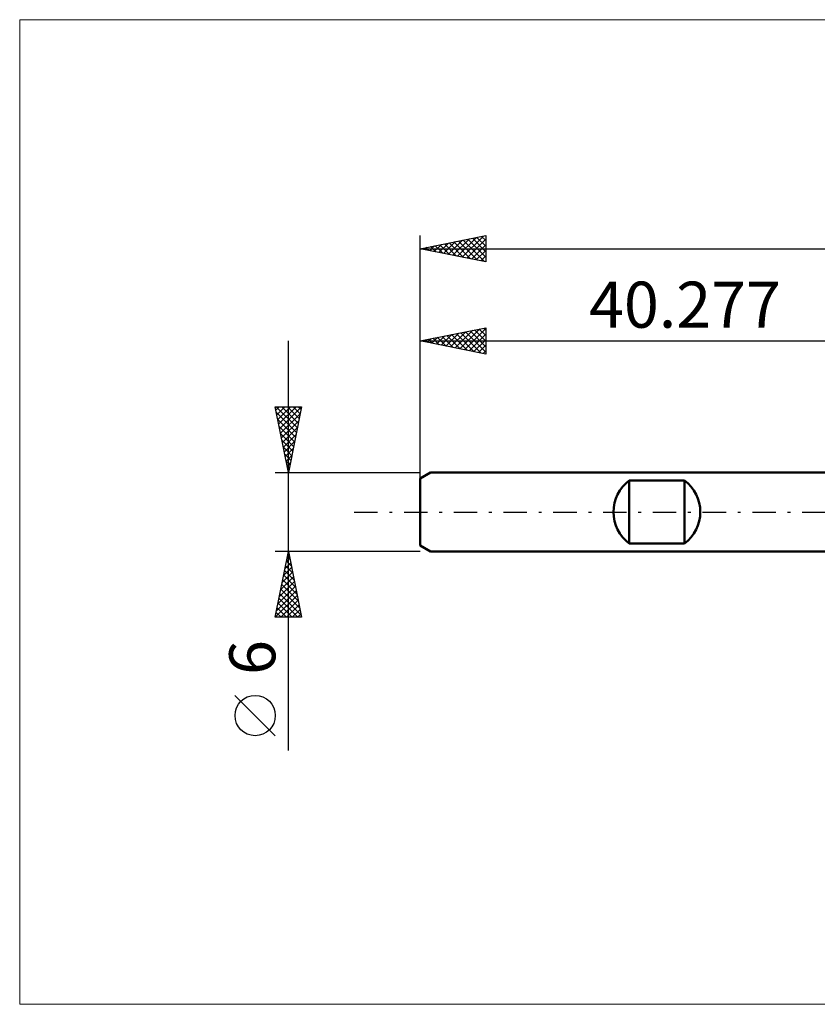
# Model space of a CAD drawing. Units: millimetres. Extents: x -71 to 101, y -37 to 37.
# Drawn here: x -71 to -10, y -37 to 37 of the extents above; entities that cross this region are included whole.
import ezdxf
from ezdxf.enums import TextEntityAlignment as Align

# ---------------------------------------------------------------- set-up
doc = ezdxf.new("R2010")
doc.units = ezdxf.units.MM
doc.header["$LTSCALE"] = 4.45
doc.linetypes.add('LONGDASH_DASH', pattern=[0.85, 0.4, -0.2, 0.05, -0.2])
for name, color, linetype in [('INFTOTAL', 9, 'CONTINUOUS'), ('SK1', 4, 'CONTINUOUS'), ('SK2', 7, 'CONTINUOUS'), ('SK4', 2, 'LONGDASH_DASH')]:
    doc.layers.add(name, color=color, linetype=linetype)
doc.styles.get("Standard").update_dxf_attribs({"font": 'Monospac821 BT'})

msp = doc.modelspace()

# ---------------------------------------------------------------- linework, layer by layer
at = {"layer": 'INFTOTAL', "color": 9, "linetype": 'CONTINUOUS', "lineweight": 18}
for p, q in [((85.495, 37.4), (-70.705, 37.4)), ((-70.705, 37.4), (-70.705, -37.4)), ((-70.705, -37.4), (85.495, -37.4))]:
    msp.add_line(p, q, dxfattribs=at)
at = {"layer": 'SK1', "color": 4, "linetype": 'CONTINUOUS', "lineweight": 50}
for p, q in [((-39.477, 3), (-40.277, 2.538)), ((0, 3), (-39.477, 3)), ((-40.277, 2.538), (-40.277, -2.538)), ((-24.377, -2.4), (-24.377, 2.4)), ((-24.377, 2.4), (-20.177, 2.4)), ((-20.177, 2.4), (-20.177, -2.4)), ((-40.277, -2.538), (-39.477, -3)), ((-20.177, -2.4), (-24.377, -2.4)), ((-39.477, -3), (0, -3))]:
    msp.add_line(p, q, dxfattribs=at)
for centre, start, end in [((-22.577, 0), 126.8699, 233.1301), ((-21.977, 0), 306.8699, 53.1301)]:
    msp.add_arc(centre, 3, start, end, dxfattribs=at)
at = {"layer": 'SK2', "color": 7, "linetype": 'CONTINUOUS', "lineweight": 25}
for p, q in [((-40.277, 0), (-40.277, 21)), ((-40.277, 20), (-35.277, 21)), ((-37.069, 19.358), (-35.465, 20.962)), ((-35.277, 21), (-35.277, 19)), ((-39.544, 19.853), (-39.177, 20.22)), ((-39.19, 19.783), (-38.647, 20.326)), ((-39.129, 20.23), (-38.555, 19.656)), ((-38.837, 19.712), (-38.116, 20.432)), ((-38.776, 20.3), (-38.025, 19.55)), ((-38.483, 19.641), (-37.586, 20.538)), ((-38.422, 20.371), (-37.495, 19.444)), ((-38.129, 19.57), (-37.056, 20.644)), ((-38.069, 20.442), (-36.964, 19.338)), ((-37.776, 19.5), (-36.525, 20.75)), ((-37.715, 20.512), (-36.434, 19.231)), ((-37.422, 19.429), (-35.995, 20.856)), ((-37.362, 20.583), (-35.904, 19.125)), ((-37.008, 20.654), (-35.373, 19.019)), ((-36.715, 19.288), (-35.277, 20.726)), ((-36.654, 20.725), (-35.277, 19.347)), ((-36.362, 19.217), (-35.277, 20.302)), ((-36.301, 20.795), (-35.277, 19.771)), ((-35.947, 20.866), (-35.277, 20.196)), ((-35.594, 20.937), (-35.277, 20.62)), ((-40.277, 20), (46.723, 20)), ((-35.277, 19), (-40.277, 20)), ((-40.251, 19.995), (-40.238, 20.008)), ((-40.19, 20.017), (-40.146, 19.974)), ((-39.897, 19.924), (-39.707, 20.114)), ((-39.836, 20.088), (-39.616, 19.868)), ((-39.483, 20.159), (-39.086, 19.762)), ((-36.008, 19.146), (-35.277, 19.877)), ((-35.655, 19.076), (-35.277, 19.453)), ((-35.301, 19.005), (-35.277, 19.029)), ((-40.277, 2.076), (-40.277, 14)), ((-40.277, 13), (-35.277, 14)), ((-38.659, 12.677), (-37.851, 13.485)), ((-38.306, 12.606), (-37.32, 13.591)), ((-37.952, 12.535), (-36.79, 13.697)), ((-37.892, 13.477), (-36.699, 12.284)), ((-37.599, 12.464), (-36.26, 13.803)), ((-37.538, 13.548), (-36.169, 12.178)), ((-37.245, 12.394), (-35.729, 13.91)), ((-37.184, 13.619), (-35.638, 12.072)), ((-36.892, 12.323), (-35.277, 13.938)), ((-36.831, 13.689), (-35.277, 12.135)), ((-36.538, 12.252), (-35.277, 13.513)), ((-36.477, 13.76), (-35.277, 12.56)), ((-36.124, 13.831), (-35.277, 12.984)), ((-35.77, 13.901), (-35.277, 13.408)), ((-35.417, 13.972), (-35.277, 13.832)), ((-35.277, 14), (-35.277, 12)), ((-50.277, -18.106), (-50.277, 13)), ((-40.277, 13), (0, 13)), ((-35.277, 12), (-40.277, 13)), ((-40.074, 12.959), (-39.972, 13.061)), ((-40.013, 13.053), (-39.881, 12.921)), ((-39.72, 12.889), (-39.442, 13.167)), ((-39.659, 13.124), (-39.351, 12.815)), ((-39.367, 12.818), (-38.911, 13.273)), ((-39.306, 13.194), (-38.82, 12.709)), ((-39.013, 12.747), (-38.381, 13.379)), ((-38.952, 13.265), (-38.29, 12.603)), ((-38.599, 13.336), (-37.76, 12.497)), ((-38.245, 13.406), (-37.229, 12.39)), ((-36.185, 12.182), (-35.277, 13.089)), ((-35.831, 12.111), (-35.277, 12.665)), ((-35.477, 12.04), (-35.277, 12.241)), ((-50.277, 3), (-51.277, 8)), ((-51.277, 8), (-49.277, 8)), ((-51.226, 7.746), (-50.973, 8)), ((-51.201, 8), (-49.598, 6.396)), ((-51.19, 7.564), (-49.668, 6.043)), ((-51.156, 7.393), (-50.548, 8)), ((-51.085, 7.039), (-50.124, 8)), ((-51.014, 6.686), (-49.7, 8)), ((-50.943, 6.332), (-49.277, 7.998)), ((-50.777, 8), (-49.527, 6.75)), ((-50.353, 8), (-49.456, 7.104)), ((-49.277, 8), (-50.277, 3)), ((-49.928, 8), (-49.386, 7.457)), ((-49.504, 8), (-49.315, 7.811)), ((-51.084, 7.034), (-49.739, 5.689)), ((-50.873, 5.979), (-49.383, 7.468)), ((-50.802, 5.625), (-49.489, 6.938)), ((-50.978, 6.504), (-49.81, 5.336)), ((-50.731, 5.272), (-49.596, 6.407)), ((-50.872, 5.973), (-49.881, 4.982)), ((-50.766, 5.443), (-49.951, 4.629)), ((-50.661, 4.918), (-49.702, 5.877)), ((-50.59, 4.564), (-49.808, 5.347)), ((-50.66, 4.913), (-50.022, 4.275)), ((-50.519, 4.211), (-49.914, 4.816)), ((-50.553, 4.382), (-50.093, 3.922)), ((-50.448, 3.857), (-50.02, 4.286)), ((-50.447, 3.852), (-50.163, 3.568)), ((-50.378, 3.504), (-50.126, 3.756)), ((-51.277, 3), (-40.277, 3)), ((-50.341, 3.322), (-50.234, 3.214)), ((-50.307, 3.15), (-50.232, 3.225)), ((-50.277, -3), (-51.277, -3)), ((-51.277, -8), (-50.277, -3)), ((-50.429, -3.76), (-50.176, -3.507)), ((-50.355, -3.391), (-50.16, -3.586)), ((-50.323, -3.23), (-50.246, -3.153)), ((-50.284, -3.037), (-50.266, -3.056)), ((-40.277, -3), (-50.277, -3)), ((-50.277, -3), (-49.277, -8)), ((-50.641, -4.821), (-50.034, -4.214)), ((-50.567, -4.452), (-49.842, -5.177)), ((-50.535, -4.29), (-50.105, -3.86)), ((-50.497, -4.098), (-49.948, -4.647)), ((-50.426, -3.745), (-50.054, -4.117)), ((-50.853, -5.881), (-49.893, -4.921)), ((-50.747, -5.351), (-49.964, -4.567)), ((-50.709, -5.159), (-49.629, -6.238)), ((-50.638, -4.805), (-49.735, -5.708)), ((-51.171, -7.472), (-49.681, -5.982)), ((-51.065, -6.942), (-49.751, -5.628)), ((-50.959, -6.412), (-49.822, -5.274)), ((-50.85, -5.866), (-49.417, -7.299)), ((-50.779, -5.512), (-49.523, -6.768)), ((-51.275, -8), (-49.61, -6.335)), ((-50.992, -6.573), (-49.565, -8)), ((-50.921, -6.219), (-49.311, -7.829)), ((-50.851, -8), (-49.539, -6.689)), ((-51.133, -7.28), (-50.413, -8)), ((-51.062, -6.927), (-49.989, -8)), ((-50.426, -8), (-49.469, -7.042)), ((-50.002, -8), (-49.398, -7.396)), ((-49.277, -8), (-51.277, -8)), ((-51.274, -7.987), (-51.262, -8)), ((-51.204, -7.634), (-50.837, -8)), ((-49.578, -8), (-49.327, -7.749)), ((-51.277, -16.994), (-54.34, -13.932))]:
    msp.add_line(p, q, dxfattribs=at)
msp.add_circle((-52.808, -15.463), 1.531, dxfattribs=at)
at = {"layer": 'SK4', "color": 2, "linetype": 'LONGDASH_DASH', "lineweight": 25}
msp.add_line((-45.277, 0), (51.723, 0), dxfattribs=at)

# ---------------------------------------------------------------- texts
at = {"layer": 'SK2', "color": 7, "linetype": 'CONTINUOUS', "lineweight": 25}
msp.add_text('40.277', height=3.5, dxfattribs=at).set_placement((-20.139, 14), align=Align.CENTER)
msp.add_text('6', height=3.5, rotation=90, dxfattribs=at).set_placement((-51.277, -11.053), align=Align.CENTER)

doc.saveas('drawing.dxf')
